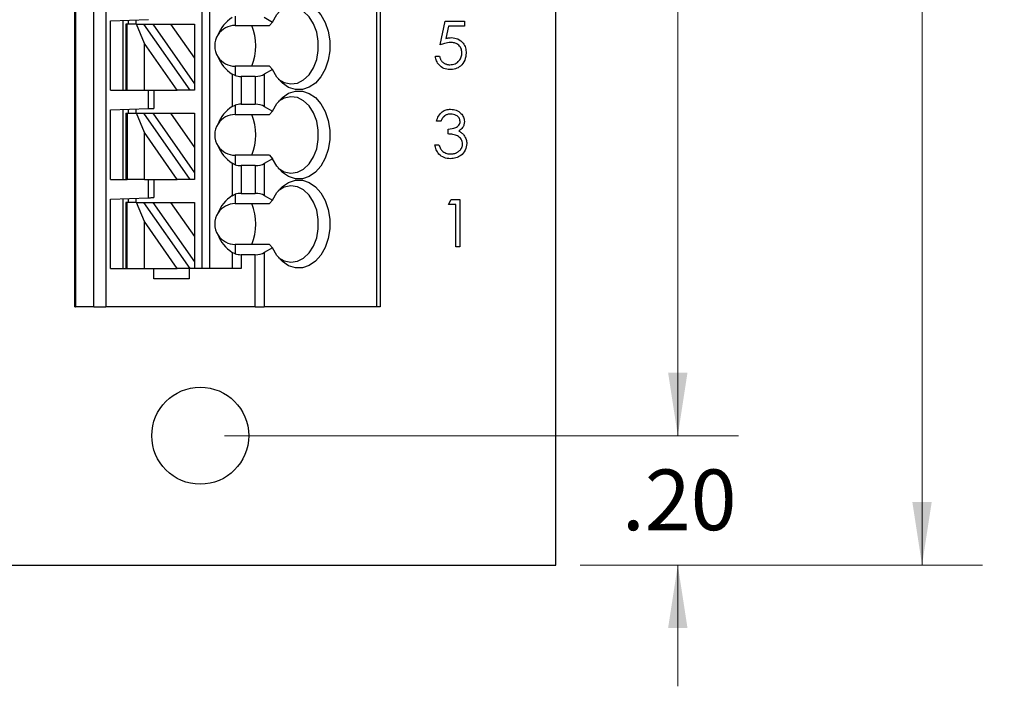
# Model space of a CAD drawing. Units: inches. Extents: x 0.1 to 16.9, y 0.1 to 10.9.
# Drawn here: x 11.8 to 13.9, y 5.1 to 6.5 of the extents above; entities that cross this region are included whole.
import ezdxf

# ---------------------------------------------------------------- set-up
doc = ezdxf.new("R2010")
doc.units = ezdxf.units.IN
doc.header["$MEASUREMENT"] = 0
doc.styles.add('SLDTEXTSTYLE0', font='TXT', dxfattribs={"width": 0.75})
doc.dimstyles.new('SLDDIMSTYLE1', dxfattribs={"dimtxt": 0.125, "dimasz": 0.13, "dimexe": 0, "dimexo": 0.0625, "dimgap": 0.03125, "dimtad": 0, "dimtih": 1, "dimtoh": 1, "dimlfac": 0.75, "dimrnd": 1e-09, "dimzin": 4, "dimdsep": 46, "dimtxsty": 'SLDTEXTSTYLE0', "dimsah": 1, "dimcen": 0.09, "dimadec": 0, "dimazin": 1, "dimtfac": 1, "dimtofl": 0, "dimtmove": 0, "dimatfit": 3, "dimfxl": 0, "dimfrac": 2, "dimtolj": 1, "dimtzin": 12, "dimarcsym": 0})
doc.dimstyles.new('SLDDIMSTYLE2', dxfattribs={"dimtxt": 0.125, "dimasz": 0.13, "dimexe": 0, "dimexo": 0.0625, "dimgap": 0.03125, "dimtad": 0, "dimtih": 1, "dimtoh": 1, "dimlfac": 0.75, "dimrnd": 1e-09, "dimzin": 4, "dimdsep": 46, "dimtxsty": 'SLDTEXTSTYLE0', "dimsah": 1, "dimcen": 0.09, "dimadec": 0, "dimazin": 1, "dimtfac": 1, "dimtmove": 0, "dimatfit": 0, "dimfxl": 0, "dimfrac": 2, "dimtolj": 1, "dimtzin": 12, "dimarcsym": 0})

# ---------------------------------------------------------------- blocks, each defined once
blk = doc.blocks.new('_D_3')
at = {"color": 7, "linetype": 'Continuous', "lineweight": 18}
for p, q in [((12.2636, 9.3852), (13.3237, 9.3852)), ((13.1987, 9.3852), (13.1987, 7.7138)), ((13.1987, 5.6518), (13.1987, 7.5154)), ((12.2636, 5.6518), (13.3237, 5.6518))]:
    blk.add_line(p, q, dxfattribs=at)
for points in [[(13.1987, 9.3852), (13.1787, 9.2552), (13.2187, 9.2552)], [(13.1987, 5.6518), (13.2187, 5.7818), (13.1787, 5.7818)]]:
    blk.add_solid(points, dxfattribs=at)
at = {"color": 7, "linetype": 'Continuous', "lineweight": 18, "insert": (13.0371, 7.6765), "char_height": 0.125, "attachment_point": 1, "style": 'SLDTEXTSTYLE0'}
blk.add_mtext('2.80', dxfattribs=at)
blk = doc.blocks.new('_D_4')
at = {"color": 7, "linetype": 'Continuous', "lineweight": 18}
for p, q in [((13.1987, 5.6518), (13.1987, 5.9018)), ((12.2636, 5.6518), (13.3237, 5.6518)), ((12.997, 5.3852), (13.3237, 5.3852)), ((13.1987, 5.3852), (13.1987, 5.1352))]:
    blk.add_line(p, q, dxfattribs=at)
for points in [[(13.1987, 5.6518), (13.2187, 5.7818), (13.1787, 5.7818)], [(13.1987, 5.3852), (13.1787, 5.2552), (13.2187, 5.2552)]]:
    blk.add_solid(points, dxfattribs=at)
at = {"color": 7, "linetype": 'Continuous', "lineweight": 18, "insert": (13.0832, 5.582), "char_height": 0.125, "attachment_point": 1, "style": 'SLDTEXTSTYLE0'}
blk.add_mtext('.20', dxfattribs=at)
blk = doc.blocks.new('_D_5')
at = {"color": 7, "linetype": 'Continuous', "lineweight": 18}
for p, q in [((12.997, 9.6518), (13.8275, 9.6518)), ((13.7025, 9.6518), (13.7025, 7.7138)), ((13.7025, 5.3852), (13.7025, 7.5154)), ((12.997, 5.3852), (13.8275, 5.3852))]:
    blk.add_line(p, q, dxfattribs=at)
for points in [[(13.7025, 9.6518), (13.6825, 9.5218), (13.7225, 9.5218)], [(13.7025, 5.3852), (13.7225, 5.5152), (13.6825, 5.5152)]]:
    blk.add_solid(points, dxfattribs=at)
at = {"color": 7, "linetype": 'Continuous', "lineweight": 18, "insert": (13.5409, 7.6765), "char_height": 0.125, "attachment_point": 1, "style": 'SLDTEXTSTYLE0'}
blk.add_mtext('3.20', dxfattribs=at)

msp = doc.modelspace()

# ---------------------------------------------------------------- linework, layer by layer
at = {"color": 7, "linetype": 'Continuous', "lineweight": 25}
for p, q in [((12.947, 5.3852), (12.947, 9.6518)), ((11.9549, 5.9175), (11.9549, 9.1196)), ((11.9564, 9.1196), (11.9564, 5.9175)), ((11.9944, 5.9175), (11.9944, 9.1196)), ((12.0191, 9.1196), (12.0191, 5.9175)), ((12.2173, 5.9962), (12.2173, 9.1196)), ((12.2331, 5.9962), (12.2331, 9.1196)), ((12.5771, 9.1196), (12.5771, 5.9175)), ((12.5848, 9.1196), (12.5848, 5.9175)), ((12.0283, 6.507), (12.1071, 6.5097)), ((12.0283, 6.3637), (12.0283, 6.507)), ((12.0546, 6.3637), (12.0546, 6.5079)), ((12.0598, 6.5001), (12.0598, 6.3637)), ((12.0629, 6.5001), (12.0598, 6.5001)), ((12.0629, 6.3637), (12.0629, 6.5001)), ((12.082, 6.5001), (12.0629, 6.5001)), ((12.0651, 6.5083), (12.0651, 6.5001)), ((12.0808, 6.5088), (12.0808, 6.5001)), ((12.0983, 6.4605), (12.082, 6.5001)), ((12.082, 6.5001), (12.0964, 6.5001)), ((12.0964, 6.5001), (12.192, 6.3637)), ((12.0964, 6.5001), (12.1156, 6.5001)), ((12.1156, 6.5001), (12.1524, 6.5001)), ((12.1156, 6.5001), (12.2016, 6.3774)), ((12.1524, 6.5001), (12.2016, 6.5001)), ((12.1524, 6.5001), (12.2016, 6.4299)), ((12.2016, 6.5001), (12.2016, 6.4299)), ((12.2856, 6.5169), (12.2856, 6.4975)), ((12.3457, 6.5143), (12.3627, 6.5045)), ((12.3627, 6.5045), (12.3567, 6.4975)), ((12.7086, 6.4574), (12.7186, 6.5061)), ((12.7186, 6.5061), (12.7585, 6.5061)), ((12.7585, 6.5061), (12.7585, 6.4961)), ((12.2856, 6.4975), (12.3567, 6.4975)), ((12.7254, 6.4961), (12.7201, 6.4705)), ((12.7585, 6.4961), (12.7254, 6.4961)), ((12.1661, 6.3637), (12.0983, 6.4605)), ((12.0983, 6.3637), (12.0983, 6.4605)), ((12.2016, 6.4299), (12.2016, 6.3774)), ((12.6986, 6.4338), (12.7074, 6.4338)), ((12.2856, 6.4135), (12.2856, 6.3942)), ((12.3567, 6.4135), (12.2856, 6.4135)), ((12.3627, 6.4065), (12.3457, 6.3968)), ((12.3567, 6.4135), (12.3627, 6.4065)), ((12.2795, 6.3971), (12.2795, 6.3303)), ((12.2856, 6.3942), (12.2795, 6.3971)), ((12.2981, 6.3923), (12.2981, 6.335)), ((12.3272, 6.3923), (12.2981, 6.3923)), ((12.3272, 6.3923), (12.3272, 6.335)), ((12.3457, 6.3968), (12.3457, 6.3306)), ((12.0283, 6.3637), (12.0598, 6.3637)), ((12.0598, 6.3637), (12.0629, 6.3637)), ((12.0629, 6.3637), (12.0983, 6.3637)), ((12.0983, 6.3637), (12.1661, 6.3637)), ((12.1071, 6.326), (12.1071, 6.3637)), ((12.1176, 6.3637), (12.1176, 6.3264)), ((12.192, 6.3637), (12.1661, 6.3637)), ((12.2016, 6.3637), (12.192, 6.3637)), ((12.2016, 6.3774), (12.2016, 6.3637)), ((12.0283, 6.3233), (12.1071, 6.326)), ((12.0283, 6.1799), (12.0283, 6.3233)), ((12.0546, 6.1799), (12.0546, 6.3242)), ((12.0651, 6.3246), (12.0651, 6.3164)), ((12.0808, 6.3251), (12.0808, 6.3164)), ((12.2795, 6.3303), (12.2856, 6.3332)), ((12.2856, 6.3332), (12.2856, 6.3138)), ((12.2981, 6.335), (12.3272, 6.335)), ((12.3457, 6.3306), (12.3627, 6.3208)), ((12.3627, 6.3208), (12.3567, 6.3138)), ((12.0598, 6.3164), (12.0598, 6.1799)), ((12.0598, 6.3164), (12.0629, 6.3164)), ((12.0629, 6.3164), (12.0629, 6.1799)), ((12.0629, 6.3164), (12.082, 6.3164)), ((12.082, 6.3164), (12.0964, 6.3164)), ((12.0983, 6.2768), (12.082, 6.3164)), ((12.0964, 6.3164), (12.192, 6.1799)), ((12.0964, 6.3164), (12.1156, 6.3164)), ((12.1156, 6.3164), (12.1524, 6.3164)), ((12.1156, 6.3164), (12.2016, 6.1937)), ((12.1524, 6.3164), (12.2016, 6.3164)), ((12.1524, 6.3164), (12.2016, 6.2461)), ((12.2016, 6.3164), (12.2016, 6.2461)), ((12.2856, 6.3138), (12.3567, 6.3138)), ((12.7098, 6.2999), (12.7011, 6.2999)), ((12.1661, 6.1799), (12.0983, 6.2768)), ((12.0983, 6.1799), (12.0983, 6.2768)), ((12.7248, 6.2737), (12.7248, 6.2837)), ((12.2016, 6.2461), (12.2016, 6.1937)), ((12.6974, 6.2513), (12.7061, 6.2513)), ((12.2856, 6.2298), (12.2856, 6.2104)), ((12.3567, 6.2298), (12.2856, 6.2298)), ((12.3627, 6.2228), (12.3457, 6.213)), ((12.3567, 6.2298), (12.3627, 6.2228)), ((12.2795, 6.2133), (12.2795, 6.1465)), ((12.2856, 6.2104), (12.2795, 6.2133)), ((12.3272, 6.2086), (12.2981, 6.2086)), ((12.2981, 6.2086), (12.2981, 6.1513)), ((12.3272, 6.2086), (12.3272, 6.1513)), ((12.3457, 6.213), (12.3457, 6.1468)), ((12.0283, 6.1799), (12.0598, 6.1799)), ((12.0598, 6.1799), (12.0629, 6.1799)), ((12.0983, 6.1799), (12.0629, 6.1799)), ((12.0983, 6.1799), (12.1661, 6.1799)), ((12.1071, 6.1423), (12.1071, 6.1799)), ((12.1176, 6.1799), (12.1176, 6.1427)), ((12.192, 6.1799), (12.1661, 6.1799)), ((12.2016, 6.1799), (12.192, 6.1799)), ((12.2016, 6.1937), (12.2016, 6.1799)), ((12.0283, 6.1395), (12.1071, 6.1423)), ((12.0283, 5.9962), (12.0283, 6.1395)), ((12.0546, 5.9962), (12.0546, 6.1405)), ((12.0651, 6.1408), (12.0651, 6.1327)), ((12.0808, 6.1414), (12.0808, 6.1327)), ((12.2795, 6.1465), (12.2856, 6.1494)), ((12.2856, 6.1494), (12.2856, 6.1301)), ((12.2981, 6.1513), (12.3272, 6.1513)), ((12.3457, 6.1468), (12.3627, 6.1371)), ((12.3627, 6.1371), (12.3567, 6.1301)), ((12.7257, 6.1286), (12.7314, 6.1386)), ((12.7314, 6.1386), (12.7494, 6.1386)), ((12.7494, 6.1386), (12.7494, 6.0414)), ((12.0598, 6.1327), (12.0598, 5.9962)), ((12.0629, 6.1327), (12.0598, 6.1327)), ((12.0629, 5.9962), (12.0629, 6.1327)), ((12.082, 6.1327), (12.0629, 6.1327)), ((12.0983, 6.093), (12.082, 6.1327)), ((12.082, 6.1327), (12.0964, 6.1327)), ((12.0964, 6.1327), (12.192, 5.9962)), ((12.0964, 6.1327), (12.1156, 6.1327)), ((12.1156, 6.1327), (12.2016, 6.0099)), ((12.1156, 6.1327), (12.1524, 6.1327)), ((12.1524, 6.1327), (12.2016, 6.0624)), ((12.1524, 6.1327), (12.2016, 6.1327)), ((12.2016, 6.1327), (12.2016, 6.0624)), ((12.2856, 6.1301), (12.3567, 6.1301)), ((12.7406, 6.1286), (12.7257, 6.1286)), ((12.7406, 6.0414), (12.7406, 6.1286)), ((12.0983, 5.9962), (12.0983, 6.093)), ((12.1661, 5.9962), (12.0983, 6.093)), ((12.2016, 6.0624), (12.2016, 6.0099)), ((12.2856, 6.0461), (12.2856, 6.0267)), ((12.3567, 6.0461), (12.2856, 6.0461)), ((12.3627, 6.0391), (12.3457, 6.0293)), ((12.3567, 6.0461), (12.3627, 6.0391)), ((12.7494, 6.0414), (12.7406, 6.0414)), ((12.2795, 6.0296), (12.2795, 5.9962)), ((12.2856, 6.0267), (12.2795, 6.0296)), ((12.2981, 6.0249), (12.2981, 5.9962)), ((12.3272, 6.0249), (12.2981, 6.0249)), ((12.3272, 5.9175), (12.3272, 6.0249)), ((12.3457, 6.0293), (12.3457, 5.9175)), ((12.0283, 5.9962), (12.0598, 5.9962)), ((12.0598, 5.9962), (12.0629, 5.9962)), ((12.0629, 5.9962), (12.0983, 5.9962)), ((12.0983, 5.9962), (12.1661, 5.9962)), ((12.1176, 5.9752), (12.1176, 5.9962)), ((12.192, 5.9962), (12.1661, 5.9962)), ((12.1911, 5.9962), (12.1911, 5.9752)), ((12.2016, 5.9962), (12.192, 5.9962)), ((12.2016, 6.0099), (12.2016, 5.9962)), ((12.2981, 5.9962), (12.2016, 5.9962)), ((12.1911, 5.9752), (12.1176, 5.9752)), ((11.9549, 5.9175), (11.9564, 5.9175)), ((11.9944, 5.9175), (11.9564, 5.9175)), ((11.9944, 5.9175), (12.0191, 5.9175)), ((12.3272, 5.9175), (12.0191, 5.9175)), ((12.3272, 5.9175), (12.3457, 5.9175)), ((12.5771, 5.9175), (12.3457, 5.9175)), ((12.5848, 5.9175), (12.5771, 5.9175)), ((8.947, 5.3852), (12.947, 5.3852))]:
    msp.add_line(p, q, dxfattribs=at)
at = {"color": 7, "linetype": 'Continuous', "lineweight": 25, "flags": 128}
for points in [[(12.3627, 6.5045), (12.3717, 6.5203), (12.383, 6.5328), (12.396, 6.5415), (12.41, 6.5459), (12.4243, 6.5458), (12.4383, 6.5412), (12.4512, 6.5323), (12.4623, 6.5196), (12.4713, 6.5037), (12.4775, 6.4854), (12.4806, 6.4657), (12.4806, 6.4454), (12.4775, 6.4256), (12.4713, 6.4073), (12.4623, 6.3914), (12.4512, 6.3787), (12.4383, 6.3699), (12.4243, 6.3653), (12.41, 6.3652), (12.396, 6.3696), (12.383, 6.3783), (12.3717, 6.3908), (12.3627, 6.4065)], [(12.3747, 6.3868), (12.387, 6.3797), (12.4005, 6.3768), (12.4141, 6.3787), (12.4269, 6.3852), (12.4383, 6.3959), (12.4475, 6.4102), (12.4539, 6.4272), (12.4572, 6.4459), (12.4572, 6.4652), (12.4539, 6.4839), (12.4475, 6.5009), (12.4383, 6.5152), (12.4269, 6.5259), (12.4141, 6.5324), (12.4005, 6.5342), (12.387, 6.5314), (12.3747, 6.5242)], [(12.3627, 6.3208), (12.3717, 6.3365), (12.383, 6.3491), (12.396, 6.3577), (12.41, 6.3621), (12.4243, 6.362), (12.4383, 6.3574), (12.4512, 6.3486), (12.4623, 6.3359), (12.4713, 6.32), (12.4775, 6.3017), (12.4806, 6.2819), (12.4806, 6.2617), (12.4775, 6.2419), (12.4713, 6.2236), (12.4623, 6.2077), (12.4512, 6.195), (12.4383, 6.1862), (12.4243, 6.1816), (12.41, 6.1814), (12.396, 6.1858), (12.383, 6.1945), (12.3717, 6.2071), (12.3627, 6.2228)], [(12.3747, 6.2031), (12.387, 6.1959), (12.4005, 6.1931), (12.4141, 6.195), (12.4269, 6.2014), (12.4383, 6.2121), (12.4475, 6.2264), (12.4539, 6.2434), (12.4572, 6.2621), (12.4572, 6.2814), (12.4539, 6.3002), (12.4475, 6.3172), (12.4383, 6.3315), (12.4269, 6.3422), (12.4141, 6.3486), (12.4005, 6.3505), (12.387, 6.3477), (12.3747, 6.3405)], [(12.1071, 6.326), (12.1089, 6.3261), (12.1107, 6.3261), (12.1123, 6.3262), (12.1138, 6.3263), (12.1151, 6.3263), (12.1162, 6.3263), (12.1169, 6.3264), (12.1174, 6.3264), (12.1176, 6.3264)], [(12.3627, 6.1371), (12.3717, 6.1528), (12.383, 6.1653), (12.396, 6.174), (12.41, 6.1784), (12.4243, 6.1783), (12.4383, 6.1737), (12.4512, 6.1648), (12.4623, 6.1522), (12.4713, 6.1363), (12.4775, 6.118), (12.4806, 6.0982), (12.4806, 6.0779), (12.4775, 6.0582), (12.4713, 6.0399), (12.4623, 6.024), (12.4512, 6.0113), (12.4383, 6.0024), (12.4243, 5.9978), (12.41, 5.9977), (12.396, 6.0021), (12.383, 6.0108), (12.3717, 6.0233), (12.3627, 6.0391)], [(12.3747, 6.0194), (12.387, 6.0122), (12.4005, 6.0094), (12.4141, 6.0112), (12.4269, 6.0177), (12.4383, 6.0284), (12.4475, 6.0427), (12.4539, 6.0597), (12.4572, 6.0784), (12.4572, 6.0977), (12.4539, 6.1164), (12.4475, 6.1334), (12.4383, 6.1477), (12.4269, 6.1584), (12.4141, 6.1649), (12.4005, 6.1668), (12.387, 6.1639), (12.3747, 6.1568)], [(12.1071, 6.1423), (12.1089, 6.1424), (12.1107, 6.1424), (12.1123, 6.1425), (12.1138, 6.1425), (12.1151, 6.1426), (12.1162, 6.1426), (12.1169, 6.1426), (12.1174, 6.1427), (12.1176, 6.1427)]]:
    msp.add_lwpolyline(points, dxfattribs=at)
at = {"color": 7, "linetype": 'Continuous', "lineweight": 25}
msp.add_circle((12.2136, 5.6518), 0.1, dxfattribs=at)
for centre, radius, start, end in [((12.2856, 6.4555), 0.042, 90, 146.6379), ((12.2224, 6.4555), 0.106, 336.6635, 23.3365), ((12.2856, 6.4555), 0.042, 146.6379, 213.3621), ((12.2856, 6.4555), 0.042, 213.3621, 270), ((12.2856, 6.2718), 0.042, 90, 146.6379), ((12.2224, 6.2718), 0.106, 336.6635, 23.3365), ((12.2856, 6.2718), 0.042, 146.6379, 213.3621), ((12.2856, 6.2718), 0.042, 213.3621, 270), ((12.2856, 6.0881), 0.042, 90, 146.6379), ((12.2224, 6.0881), 0.106, 336.6635, 23.3365), ((12.2856, 6.0881), 0.042, 146.6379, 213.3621), ((12.2856, 6.0881), 0.042, 213.3621, 270)]:
    msp.add_arc(centre, radius, start, end, dxfattribs=at)
for centre, major_axis, ratio, start_param, end_param in [((12.3395, 6.4555), (0.0934, 0), 0.816497, 2.267626, 2.83382), ((12.3395, 6.4555), (0.0934, 0), 0.816497, 3.449365, 4.015559), ((12.2981, 6.4075), (0.0262, 0), 0.57735, 4.214155, 4.712389), ((12.3272, 6.4075), (0.0262, 0), 0.57735, 4.712389, 5.497787), ((12.3395, 6.2718), (0.0934, 0), 0.816497, 2.267626, 2.83382), ((12.2981, 6.3199), (0.0262, 0), 0.57735, 1.570796, 2.069031), ((12.3272, 6.3199), (0.0262, 0), 0.57735, 0.785398, 1.570796), ((12.3395, 6.2718), (0.0934, 0), 0.816497, 3.449365, 4.015559), ((12.2981, 6.2237), (0.0262, 0), 0.57735, 4.214155, 4.712389), ((12.3272, 6.2237), (0.0262, 0), 0.57735, 4.712389, 5.497787), ((12.3395, 6.0881), (0.0934, 0), 0.816497, 2.267626, 2.83382), ((12.2981, 6.1361), (0.0262, 0), 0.57735, 1.570796, 2.069031), ((12.3272, 6.1361), (0.0262, 0), 0.57735, 0.785398, 1.570796), ((12.3395, 6.0881), (0.0934, 0), 0.816497, 3.449365, 4.015559), ((12.2981, 6.04), (0.0262, 0), 0.57735, 4.214155, 4.712389), ((12.3272, 6.04), (0.0262, 0), 0.57735, 4.712389, 5.497787)]:
    msp.add_ellipse(centre, major_axis=major_axis, ratio=ratio, start_param=start_param, end_param=end_param, dxfattribs=at)
for points, knots in [([(12.73, 6.4624), (12.7259, 6.462), (12.7185, 6.4612), (12.7116, 6.4586), (12.7086, 6.4574)], [0, 0, 0, 0, 0.559388, 1, 1, 1, 1]), ([(12.7201, 6.4705), (12.7223, 6.4711), (12.726, 6.4721), (12.7299, 6.4723), (12.7316, 6.4724)], [0, 0, 0, 0, 0.560022, 1, 1, 1, 1]), ([(12.7535, 6.441), (12.7531, 6.4443), (12.7524, 6.4511), (12.7458, 6.4583), (12.7379, 6.462), (12.7327, 6.4623), (12.73, 6.4624)], [0, 0, 0, 0, 0.279512, 0.558579, 0.779035, 1, 1, 1, 1]), ([(12.7316, 6.4724), (12.7362, 6.4719), (12.7455, 6.4709), (12.7558, 6.4622), (12.7615, 6.4515), (12.7619, 6.4442), (12.7622, 6.4406)], [0, 0, 0, 0, 0.2796923, 0.559023, 0.7792942, 1, 1, 1, 1]), ([(12.7622, 6.4406), (12.7616, 6.4356), (12.7605, 6.4255), (12.7518, 6.4137), (12.7402, 6.4072), (12.7323, 6.4066), (12.7283, 6.4063)], [0, 0, 0, 0, 0.279852, 0.559239, 0.779415, 1, 1, 1, 1]), ([(12.7288, 6.4163), (12.7324, 6.4167), (12.7397, 6.4176), (12.7478, 6.4242), (12.7528, 6.4324), (12.7532, 6.4381), (12.7535, 6.441)], [0, 0, 0, 0, 0.279636, 0.559396, 0.779566, 1, 1, 1, 1]), ([(12.7283, 6.4063), (12.7241, 6.4068), (12.7158, 6.4076), (12.7064, 6.4151), (12.7005, 6.4241), (12.6993, 6.4305), (12.6986, 6.4338)], [0, 0, 0, 0, 0.279609, 0.558986, 0.779374, 1, 1, 1, 1]), ([(12.7074, 6.4338), (12.7076, 6.4328), (12.708, 6.431), (12.7089, 6.4285), (12.71, 6.4263), (12.7113, 6.4243), (12.7129, 6.4226), (12.7147, 6.421), (12.7167, 6.4197), (12.7189, 6.4185), (12.7213, 6.4175), (12.7237, 6.4168), (12.7262, 6.4164), (12.7279, 6.4163), (12.7288, 6.4163)], [0, 0, 0, 0, 0.0946873, 0.1819942, 0.2643769, 0.3421799, 0.4186176, 0.4965091, 0.5773691, 0.6615106, 0.7467326, 0.831258, 0.9152056, 0.9999669, 0.9999669, 0.9999669, 0.9999669]), ([(12.7011, 6.2999), (12.7022, 6.3036), (12.7045, 6.3111), (12.7119, 6.3194), (12.7209, 6.3241), (12.727, 6.3246), (12.7301, 6.3248)], [0, 0, 0, 0, 0.280312, 0.559661, 0.779777, 1, 1, 1, 1]), ([(12.7301, 6.3248), (12.734, 6.3244), (12.7419, 6.3236), (12.7513, 6.3173), (12.7573, 6.3088), (12.7581, 6.3026), (12.7585, 6.2996)], [0, 0, 0, 0, 0.280053, 0.559878, 0.780111, 1, 1, 1, 1]), ([(12.7302, 6.3148), (12.7291, 6.3148), (12.7269, 6.3147), (12.7238, 6.3141), (12.7209, 6.313), (12.7187, 6.3118), (12.717, 6.3105), (12.7159, 6.3094), (12.7147, 6.3082), (12.7137, 6.3068), (12.7126, 6.3053), (12.7116, 6.3036), (12.7107, 6.3018), (12.7101, 6.3005), (12.7098, 6.2999)], [0.0000301, 0.0000301, 0.0000301, 0.0000301, 0.1227119, 0.239685, 0.3518159, 0.4637661, 0.5208178, 0.5794483, 0.6406041, 0.7052975, 0.7736339, 0.8446694, 0.9200565, 1, 1, 1, 1]), ([(12.7248, 6.2837), (12.7303, 6.2842), (12.7385, 6.285), (12.7466, 6.2907), (12.7493, 6.2955), (12.7496, 6.2982), (12.7497, 6.2996)], [0, 0, 0, 0, 0.499447, 0.748993, 0.87453, 1, 1, 1, 1]), ([(12.7497, 6.2996), (12.7492, 6.3021), (12.7482, 6.3073), (12.7408, 6.3136), (12.7342, 6.3144), (12.7302, 6.3148)], [0, 0, 0, 0, 0.278879, 0.560036, 1, 1, 1, 1]), ([(12.7585, 6.2996), (12.7583, 6.2973), (12.758, 6.2928), (12.7545, 6.2854), (12.7499, 6.2818), (12.7471, 6.2796)], [0, 0, 0, 0, 0.280487, 0.560789, 1, 1, 1, 1]), ([(12.7471, 6.2796), (12.7494, 6.2784), (12.7534, 6.2763), (12.7563, 6.2728), (12.7576, 6.2713)], [0, 0, 0, 0, 0.559781, 1, 1, 1, 1]), ([(12.7547, 6.2531), (12.7546, 6.2548), (12.7543, 6.2582), (12.7513, 6.2644), (12.7449, 6.2704), (12.7349, 6.273), (12.7282, 6.2735), (12.7248, 6.2737)], [0, 0, 0, 0, 0.125225, 0.250494, 0.499223, 0.749028, 1, 1, 1, 1]), ([(12.7576, 6.2713), (12.7595, 6.2683), (12.7628, 6.263), (12.7633, 6.2567), (12.7634, 6.254)], [0, 0, 0, 0, 0.559403, 1, 1, 1, 1]), ([(12.7298, 6.2226), (12.7253, 6.223), (12.7164, 6.2238), (12.7059, 6.2312), (12.6998, 6.2411), (12.6982, 6.2479), (12.6974, 6.2513)], [0, 0, 0, 0, 0.279864, 0.558996, 0.77926, 1, 1, 1, 1]), ([(12.7061, 6.2513), (12.707, 6.2485), (12.7086, 6.2434), (12.7122, 6.2395), (12.7137, 6.2378)], [0, 0, 0, 0, 0.560625, 1, 1, 1, 1]), ([(12.7137, 6.2378), (12.7165, 6.2361), (12.7215, 6.233), (12.7274, 6.2327), (12.73, 6.2326)], [0, 0, 0, 0, 0.5586379, 1, 1, 1, 1]), ([(12.7634, 6.254), (12.7627, 6.2492), (12.7613, 6.2397), (12.7522, 6.2292), (12.7411, 6.2235), (12.7336, 6.2229), (12.7298, 6.2226)], [0, 0, 0, 0, 0.279304, 0.558845, 0.779264, 1, 1, 1, 1]), ([(12.73, 6.2326), (12.7309, 6.2326), (12.7327, 6.2326), (12.7352, 6.2329), (12.7377, 6.2334), (12.74, 6.2341), (12.7422, 6.2349), (12.7443, 6.236), (12.7462, 6.2373), (12.7479, 6.2387), (12.7495, 6.2403), (12.7509, 6.2419), (12.7521, 6.2436), (12.753, 6.2454), (12.7538, 6.2472), (12.7543, 6.2492), (12.7547, 6.2511), (12.7547, 6.2525), (12.7547, 6.2531)], [0.0000182, 0.0000182, 0.0000182, 0.0000182, 0.0760717, 0.1487517, 0.2184028, 0.2857596, 0.350598, 0.414964, 0.4780693, 0.5417607, 0.6043499, 0.664075, 0.7214636, 0.7775871, 0.8326444, 0.8878435, 0.9434603, 1, 1, 1, 1])]:
    msp.add_open_spline(points, degree=3, knots=knots, dxfattribs=at)

# ---------------------------------------------------------------- dimensions: what is measured, and where the dimension line sits
at = {"color": 7, "linetype": 'Continuous', "lineweight": 18}
for base, p1, p2, dimstyle, picture, middle in [((13.7025, 9.6518), (12.947, 5.3852), (12.947, 9.6518), 'SLDDIMSTYLE1', '_D_5', (13.7025, 7.6146)), ((13.1987, 5.6518), (12.2136, 9.3852), (12.2136, 5.6518), 'SLDDIMSTYLE1', '_D_3', (13.1987, 7.6146)), ((13.1987, 5.3852), (12.2136, 5.6518), (12.947, 5.3852), 'SLDDIMSTYLE2', '_D_4', (13.1987, 5.5201))]:
    dim = msp.add_linear_dim(base=base, p1=p1, p2=p2, angle=90, dimstyle=dimstyle, dxfattribs=at)
    dim.commit()
    dim.dimension.update_dxf_attribs({"geometry": picture, "text_midpoint": middle, "dimtype": 160})

doc.saveas('drawing.dxf')
